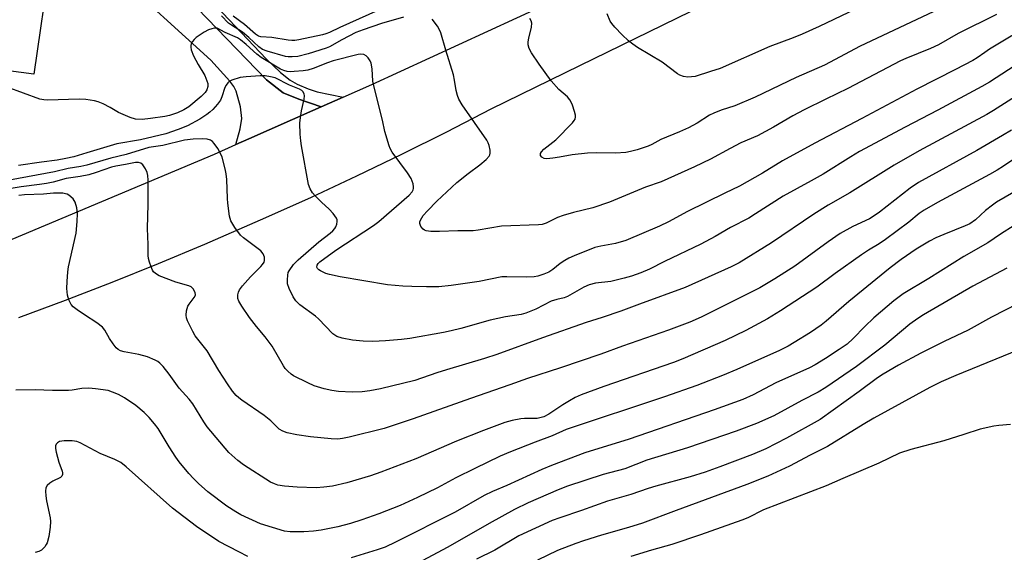
# Model space of a CAD drawing. Units: inches. Extents: x 1213766 to 1219766, y 513458 to 517458.
# Drawn here: x 1218141 to 1218433, y 514118 to 514277 of the extents above; entities that cross this region are included whole.
import ezdxf

# ---------------------------------------------------------------- set-up
doc = ezdxf.new("R2010")
doc.units = ezdxf.units.IN
doc.header["$MEASUREMENT"] = 0
for name, color, linetype in [('TRANS-Driveway', 251, 'Continuous'), ('TRANS-Non Street Sidewalk', 7, 'Continuous'), ('TRANS-Road', 130, 'Continuous'), ('Undefined', 1, 'Continuous')]:
    doc.layers.add(name, color=color, linetype=linetype)

msp = doc.modelspace()

# ---------------------------------------------------------------- linework, layer by layer
at = {"layer": 'TRANS-Driveway'}
for points in [[(1218158.92, 514316.47), (1218214.64, 514258.7), (1218219.58, 514254.8), (1218224.27, 514252.97), (1218230.85, 514250.65), (1218228.43, 514249.58), (1218209.42, 514241.17), (1218205.58, 514239.48), (1218206.89, 514244.13), (1218207.38, 514247.23), (1218206.97, 514250.66), (1218205.66, 514255.32), (1218204.98, 514256.68), (1218203.8, 514258.33), (1218198.16, 514264.56), (1218169.21, 514290.96)], [(1218150.51, 514293.93), (1218145.7, 514260.35), (1218134.31, 514261.84)]]:
    msp.add_lwpolyline(points, dxfattribs=at)
at = {"layer": 'TRANS-Non Street Sidewalk'}
msp.add_lwpolyline([(1218237.35, 514253.53), (1218230.85, 514250.65), (1218224.27, 514252.97), (1218219.58, 514254.8), (1218214.64, 514258.7), (1218158.92, 514316.47), (1218165.38, 514316.98), (1218198.08, 514282.48), (1218214.6, 514264.96), (1218218.77, 514260.9), (1218221.68, 514258.58), (1218223.77, 514257.44), (1218226.97, 514256), (1218229.73, 514255.16)], close=True, dxfattribs=at)
at = {"layer": 'TRANS-Road'}
for points in [[(1218137.3, 514210.6), (1218199.25, 514236.67), (1218205.58, 514239.48), (1218209.42, 514241.17), (1218228.43, 514249.58), (1218230.85, 514250.65), (1218237.35, 514253.53), (1218245.89, 514257.3), (1218306.06, 514285.09), (1218348.43, 514304.95), (1218386.17, 514322.64), (1218387.41, 514323.23), (1218395.5, 514327.19), (1218431.12, 514344.65), (1218471.66, 514364.35)], [(1218447.89, 514329.96), (1218423.14, 514318.14), (1218398.31, 514306.53), (1218378.36, 514297.39), (1218373.37, 514295.11), (1218307.53, 514262.86), (1218281.19, 514249.96), (1218268, 514243.18), (1218254.72, 514236.56), (1218241.36, 514230.11), (1218227.92, 514223.82), (1218214.4, 514217.71), (1218196.26, 514209.83), (1218182.57, 514204.11), (1218168.81, 514198.57), (1218154.98, 514193.2), (1218141.08, 514188.01)]]:
    msp.add_lwpolyline(points, dxfattribs=at)
at = {"layer": 'Undefined'}
for points, elevation in [([(1218393.71, 514281.72), (1218378.54, 514274.54), (1218373.51, 514272.27), (1218370.83, 514271.15), (1218363.94, 514268.61), (1218349.18, 514262.03), (1218346.3, 514261.2), (1218341.8, 514259.74), (1218340.7, 514259.55), (1218339.61, 514259.48), (1218338.29, 514259.72), (1218337.28, 514260.09), (1218336.55, 514260.47), (1218332.02, 514263.96), (1218324.73, 514268.31), (1218323.28, 514269.27), (1218322.03, 514270.32), (1218320.16, 514272.07), (1218317.98, 514274.33), (1218317.05, 514275.41), (1218316.6, 514276.15), (1218315.66, 514278.33)], 306), ([(1218247.9, 514279.36), (1218236.42, 514274.2), (1218233.39, 514272.74), (1218232.25, 514272.31), (1218231.25, 514272.02), (1218224.26, 514270.6), (1218223.09, 514270.41), (1218222.13, 514270.36), (1218221.1, 514270.46), (1218216.2, 514271.29), (1218213.01, 514271.48), (1218212.26, 514271.67), (1218211.35, 514272.23), (1218208.12, 514275.09), (1218204.77, 514277.56)], 304), ([(1218415.74, 514280.48), (1218390.73, 514268.71), (1218380.12, 514263.06), (1218371.71, 514259.41), (1218359.58, 514253.6), (1218353.51, 514251.03), (1218349.48, 514249.72), (1218347.37, 514248.84), (1218346.09, 514248.17), (1218342.4, 514245.84), (1218339.85, 514244.49), (1218337.15, 514243.22), (1218331.61, 514240.96), (1218328.9, 514239.49), (1218327.87, 514239.02), (1218324.64, 514237.88), (1218322.65, 514237.4), (1218321.22, 514237.17), (1218318.15, 514236.92), (1218312.67, 514237.05), (1218309.89, 514236.91), (1218305.32, 514236.42), (1218301.58, 514235.74), (1218299.54, 514235.46), (1218297.79, 514235.29), (1218296.98, 514235.36), (1218296.36, 514235.7), (1218295.96, 514236.26), (1218295.9, 514236.85), (1218296.17, 514237.37), (1218296.96, 514238.13), (1218300.51, 514240.94), (1218305.41, 514245.92), (1218305.95, 514246.59), (1218306.19, 514247.03), (1218306.33, 514247.67), (1218306.3, 514248.2), (1218306.03, 514249.3), (1218305.38, 514251.23), (1218305.05, 514252.03), (1218304.62, 514252.77), (1218303.89, 514253.63), (1218301.33, 514255.82), (1218299.13, 514258.36), (1218295.48, 514263.34), (1218293.26, 514266.76), (1218292.58, 514268.03), (1218292.3, 514269.11), (1218292.28, 514269.95), (1218292.49, 514271.11), (1218293.29, 514274.3), (1218293.33, 514275.54), (1218293.14, 514276.18), (1218292.77, 514276.89)], 304), ([(1218438.37, 514264.05), (1218429.07, 514258.05), (1218426.86, 514256.72), (1218413.78, 514249.68), (1218404.03, 514244.69), (1218390.57, 514237.38), (1218388, 514235.86), (1218379.71, 514230.7), (1218376.19, 514228.68), (1218367.88, 514224.14), (1218359.7, 514218.88), (1218357.72, 514217.68), (1218352.25, 514214.84), (1218347.7, 514212.21), (1218343.44, 514209.9), (1218332.71, 514204.82), (1218328.27, 514202.46), (1218325.64, 514201.37), (1218322.93, 514200.43), (1218320.72, 514199.79), (1218316.78, 514198.84), (1218312.21, 514198.3), (1218310.33, 514197.82), (1218308.8, 514197.12), (1218303.94, 514194.38), (1218302.96, 514194.01), (1218300.79, 514193.51), (1218299.11, 514192.98), (1218294.49, 514190.66), (1218291.53, 514189.4), (1218290.15, 514189.07), (1218285.59, 514188.39), (1218280.95, 514187.41), (1218272.28, 514184.91), (1218269.43, 514184.18), (1218267.17, 514183.69), (1218257.15, 514181.88), (1218254.7, 514181.6), (1218249.93, 514181.24), (1218246.15, 514181.06), (1218243.29, 514181.17), (1218240.15, 514181.43), (1218237.06, 514182.05), (1218235.47, 514182.56), (1218234.37, 514183.26), (1218230.06, 514187.8), (1218229.19, 514188.53), (1218224.55, 514191.94), (1218223.4, 514193.11), (1218222.59, 514194.24), (1218221.34, 514196.81), (1218220.93, 514198.16), (1218220.86, 514199.29), (1218220.94, 514200.7), (1218221.12, 514201.5), (1218221.35, 514202), (1218222.68, 514203.85), (1218224.08, 514205.31), (1218230.15, 514210.64), (1218233.5, 514213.14), (1218234.37, 514213.91), (1218234.94, 514214.58), (1218235.22, 514215.07), (1218235.49, 514215.84), (1218235.63, 514216.62), (1218235.59, 514217.13), (1218235.4, 514217.63), (1218234.39, 514219.03), (1218233.21, 514220.36), (1218230.96, 514222.4), (1218229.11, 514224.26), (1218228.34, 514225.13), (1218227.64, 514226.34), (1218227.15, 514227.66), (1218225.02, 514239.13), (1218224.82, 514240.59), (1218224.69, 514242.61), (1218224.59, 514245.8), (1218224.72, 514247.5), (1218225.01, 514249.53), (1218225.86, 514252.94), (1218225.96, 514253.96), (1218225.83, 514254.56), (1218225.46, 514255.19), (1218225.12, 514255.54), (1218224.49, 514255.95), (1218221.44, 514257.13), (1218217.2, 514259.25), (1218215.87, 514259.64), (1218214.22, 514259.86), (1218212.81, 514259.93), (1218208.64, 514259.6), (1218206.88, 514259.35), (1218204.34, 514258.6), (1218203.59, 514258.2), (1218203.18, 514257.82), (1218202.66, 514257.15), (1218202.26, 514256.38), (1218201.43, 514253.65), (1218200.97, 514252.65), (1218200.09, 514251.49), (1218198.72, 514249.94), (1218197.89, 514249.13), (1218197.01, 514248.43), (1218194.92, 514246.99), (1218191.22, 514245.09), (1218188.47, 514243.97), (1218184.85, 514242.7), (1218177.3, 514240.92), (1218170.23, 514239.69), (1218161.41, 514237.08), (1218157.51, 514235.83), (1218155.16, 514235.32), (1218152.57, 514234.9), (1218147.96, 514234.3), (1218141.13, 514233.26)], 298), ([(1218441.58, 514238.7), (1218433.27, 514233.05), (1218431.35, 514231.84), (1218429.09, 514230.56), (1218413.69, 514222.33), (1218409.69, 514219.97), (1218408.24, 514219.01), (1218405.15, 514216.5), (1218398.24, 514211.31), (1218396.33, 514210.05), (1218393.17, 514208.16), (1218391.08, 514206.77), (1218383.33, 514201.17), (1218377.92, 514197.15), (1218367.06, 514190.09), (1218363.21, 514187.72), (1218356.81, 514184.31), (1218350.74, 514181.28), (1218338.12, 514175.9), (1218335.35, 514174.79), (1218314.66, 514167.7), (1218307.97, 514165.17), (1218306.21, 514164.38), (1218304.48, 514163.42), (1218302.53, 514162.23), (1218298.43, 514159.49), (1218296.87, 514158.71), (1218295.75, 514158.35), (1218294.9, 514158.2), (1218291.2, 514158.2), (1218290.07, 514158.12), (1218287.53, 514157.58), (1218285.3, 514156.96), (1218279.03, 514154.66), (1218271, 514151.42), (1218258.96, 514146.23), (1218248.55, 514142.22), (1218245.49, 514141.14), (1218238.48, 514139.08), (1218234.24, 514138.11), (1218231.69, 514137.77), (1218229.37, 514137.64), (1218223.73, 514137.75), (1218220, 514138.11), (1218218.05, 514138.42), (1218217.05, 514138.74), (1218215.87, 514139.31), (1218207.82, 514144.43), (1218206.14, 514145.68), (1218203.45, 514148.06), (1218197.06, 514155.69), (1218196.08, 514157.18), (1218192.84, 514162.56), (1218191.74, 514163.92), (1218188.77, 514167.17), (1218185.76, 514171.33), (1218184, 514173.59), (1218183.05, 514174.64), (1218182.39, 514175.13), (1218181.66, 514175.53), (1218179.34, 514176.52), (1218176.79, 514177.18), (1218172.48, 514177.92), (1218171.39, 514178.26), (1218170.66, 514178.63), (1218170.07, 514179.19), (1218169.23, 514180.3), (1218168.14, 514181.95), (1218166.68, 514184.42), (1218165.97, 514185.31), (1218164.34, 514186.56), (1218160.7, 514188.9), (1218158.5, 514190.45), (1218157.34, 514191.37), (1218156.77, 514192.01), (1218156.02, 514193.44), (1218155.62, 514194.75), (1218155.44, 514196.77), (1218155.5, 514198.8), (1218155.73, 514201.7), (1218155.94, 514203.15), (1218158.16, 514213.19), (1218158.49, 514216.67), (1218158.6, 514218.99), (1218158.37, 514220.74), (1218157.89, 514222.42), (1218157.27, 514223.34), (1218156.03, 514224.47), (1218155.55, 514224.74), (1218155.07, 514224.9), (1218154.29, 514225.02), (1218153.17, 514225.07), (1218151.44, 514225.03), (1218148.5, 514224.76), (1218142.92, 514224.53), (1218141.24, 514224.34)], 292), ([(1218438.19, 514226.46), (1218431.18, 514222.35), (1218429.96, 514221.51), (1218427.86, 514219.88), (1218424.9, 514217.16), (1218423.27, 514215.95), (1218421.92, 514215.32), (1218415.52, 514212.83), (1218413.22, 514211.81), (1218411.25, 514210.77), (1218407.37, 514208.41), (1218402.94, 514205.36), (1218399.58, 514202.88), (1218387.33, 514192.94), (1218380.67, 514187.11), (1218379.14, 514185.89), (1218375.96, 514183.71), (1218371.12, 514180.72), (1218369.33, 514179.67), (1218366.79, 514178.38), (1218354.12, 514172.71), (1218349.9, 514170.96), (1218342.29, 514167.98), (1218332.65, 514164.57), (1218303.57, 514154.88), (1218299.34, 514153.04), (1218294.31, 514151.16), (1218286.98, 514148.26), (1218283.99, 514146.98), (1218276.48, 514143.37), (1218270.85, 514140.56), (1218265.41, 514137.59), (1218259.47, 514134.68), (1218254.3, 514132.36), (1218248, 514129.87), (1218242.98, 514128.09), (1218239.58, 514127.04), (1218235.82, 514126.06), (1218230.9, 514125.04), (1218228.6, 514124.73), (1218225.74, 514124.5), (1218221.64, 514124.53), (1218219.98, 514124.73), (1218212.85, 514126.9), (1218207.07, 514129.56), (1218205.57, 514130.44), (1218202.87, 514132.19), (1218197.25, 514136.4), (1218194.45, 514138.87), (1218192.99, 514140.32), (1218191.61, 514141.87), (1218188.79, 514145.29), (1218187.78, 514146.68), (1218185.75, 514149.76), (1218182.5, 514155.2), (1218181.47, 514156.56), (1218179.82, 514158.51), (1218178.35, 514159.91), (1218175.89, 514162), (1218172.51, 514164.3), (1218170.77, 514165.32), (1218168.98, 514166.04), (1218167.65, 514166.44), (1218163.98, 514167), (1218162, 514167.19), (1218159.84, 514167.1), (1218157.03, 514166.6), (1218155.89, 514166.5), (1218151.23, 514166.53), (1218146.09, 514166.72), (1218140.29, 514166.55)], 290), ([(1218436.44, 514215.43), (1218432.4, 514212.9), (1218428.64, 514210.29), (1218421.47, 514206.31), (1218411.07, 514199.69), (1218403.51, 514195.21), (1218400.68, 514193.12), (1218394.77, 514188.02), (1218392.07, 514185.5), (1218388.7, 514181.91), (1218386.83, 514180.23), (1218384.53, 514178.61), (1218380.41, 514175.98), (1218377.38, 514174.14), (1218375.73, 514173.25), (1218365.68, 514168.78), (1218358.99, 514165.15), (1218355.98, 514163.82), (1218347.4, 514160.75), (1218322.19, 514152.04), (1218309.05, 514147.96), (1218299.17, 514144.24), (1218296.28, 514143.08), (1218285.98, 514138.3), (1218281.7, 514136.49), (1218279.17, 514135.3), (1218270.62, 514130.37), (1218252.92, 514121.42), (1218249.85, 514120.01), (1218247.48, 514119.17), (1218239.76, 514116.77)], 288), ([(1218434.19, 514202.75), (1218424.12, 514197.44), (1218409.48, 514188.94), (1218407.81, 514187.88), (1218405.42, 514186.13), (1218398.03, 514179.99), (1218389.69, 514173.65), (1218380.51, 514167.33), (1218378.28, 514165.97), (1218373.39, 514163.48), (1218365.09, 514158.95), (1218360.01, 514156.72), (1218353.95, 514154.4), (1218339.5, 514149.48), (1218327.49, 514145.83), (1218320.91, 514143.23), (1218314.55, 514141.52), (1218303.93, 514138.06), (1218301.15, 514137.01), (1218292.29, 514133.1), (1218288.26, 514131.13), (1218280.66, 514127.04), (1218268.4, 514120.02), (1218260.84, 514115.95)], 286), ([(1218437.61, 514192.3), (1218429.66, 514188.28), (1218422.77, 514184.38), (1218415.67, 514181), (1218408.74, 514177.58), (1218402.11, 514174.01), (1218397.56, 514171.32), (1218395.88, 514170.24), (1218390.44, 514166.2), (1218378.88, 514157.85), (1218368.93, 514152.34), (1218362.72, 514149.17), (1218358.76, 514147.5), (1218349.08, 514143.81), (1218344.79, 514142.28), (1218340.27, 514140.9), (1218330.09, 514138.09), (1218327.85, 514137.4), (1218322.7, 514135.62), (1218315.77, 514133.62), (1218308.07, 514130.85), (1218301.7, 514128.73), (1218299.34, 514127.85), (1218289.54, 514123.31), (1218282.37, 514119.06), (1218276.93, 514116.4)], 284), ([(1218440.15, 514179.58), (1218419.1, 514170.94), (1218414.76, 514169.05), (1218411.39, 514167.41), (1218394.76, 514158.23), (1218391.62, 514156.38), (1218381.08, 514149.85), (1218375.94, 514147.3), (1218369.78, 514144.07), (1218363.37, 514141.05), (1218357.07, 514138.58), (1218336.14, 514130.91), (1218326.22, 514127.09), (1218322.03, 514125.78), (1218313.98, 514123.51), (1218308.64, 514121.84), (1218306.42, 514121.08), (1218300.98, 514119.01), (1218295.02, 514116.16)], 282), ([(1218435.29, 514156.35), (1218431.87, 514156.14), (1218430.41, 514155.91), (1218426.32, 514155.02), (1218421.52, 514153.38), (1218415.58, 514151.54), (1218405.75, 514149), (1218402.35, 514147.86), (1218396.3, 514144.9), (1218385.58, 514140.39), (1218380.67, 514138.2), (1218362.08, 514131.06), (1218357.42, 514128.72), (1218355.64, 514127.97), (1218343.42, 514123.6), (1218334.83, 514120.82), (1218328.81, 514119.08), (1218322.76, 514117.17)], 280), ([(1218209.11, 514117.26), (1218206.44, 514118.55), (1218200.53, 514121.7), (1218193.85, 514126.16), (1218186.78, 514131.51), (1218173.07, 514143.87), (1218171.5, 514145.14), (1218169.7, 514146.05), (1218165.34, 514147.76), (1218159.41, 514150.95), (1218158.37, 514151.32), (1218157.04, 514151.59), (1218154.69, 514151.57), (1218153.29, 514151.34), (1218152.63, 514150.93), (1218152.3, 514150.54), (1218152.1, 514150.08), (1218152.07, 514149.28), (1218152.3, 514148.14), (1218153.1, 514145.24), (1218154.03, 514142.57), (1218154.14, 514142.06), (1218154.14, 514141.58), (1218153.91, 514141.03), (1218153.59, 514140.7), (1218151.28, 514139.53), (1218150.35, 514138.94), (1218149.56, 514138.25), (1218149.19, 514137.62), (1218149.08, 514136.58), (1218149.17, 514135.19), (1218149.39, 514133.77), (1218150.46, 514128.68), (1218150.55, 514127.59), (1218150.52, 514125.96), (1218150.07, 514123.17), (1218149.59, 514121.26), (1218149.35, 514120.77), (1218148.87, 514120.08), (1218147.88, 514119.13), (1218147.11, 514118.73), (1218146, 514118.38)], 288)]:
    msp.add_lwpolyline(points, dxfattribs=dict(at, elevation=elevation))
for points in [[(1218255.32, 514277.27, 302), (1218248.81, 514275.42, 302), (1218243.29, 514273.55, 302), (1218241.2, 514272.72, 302), (1218237.02, 514270.59, 302), (1218233.31, 514268.54, 302), (1218232.34, 514268.11, 302), (1218227.05, 514266.41, 302), (1218223.94, 514265.67, 302), (1218222.24, 514265.48, 302), (1218221.11, 514265.52, 302), (1218220.26, 514265.64, 302), (1218214.89, 514267.22, 302), (1218213.49, 514267.75, 302), (1218212.43, 514268.47, 302), (1218209.39, 514271.26, 302), (1218207.49, 514272.86, 302), (1218204.26, 514274.93, 302), (1218203.39, 514275.57, 302), (1218201.28, 514277.72, 302)], [(1218431.14, 514278.06, 302), (1218419.82, 514272.46, 302), (1218413.93, 514269.1, 302), (1218411.56, 514268.02, 302), (1218404.25, 514265.04, 302), (1218402.72, 514264.34, 302), (1218387.09, 514256.08, 302), (1218380.51, 514252.94, 302), (1218374.09, 514249.77, 302), (1218370.75, 514247.98, 302), (1218365.03, 514244.69, 302), (1218360.28, 514242.12, 302), (1218355.31, 514239.99, 302), (1218352.13, 514238.34, 302), (1218346.3, 514235.15, 302), (1218341.63, 514232.92, 302), (1218331.73, 514228.4, 302), (1218327.1, 514226.82, 302), (1218316.4, 514222.34, 302), (1218311.46, 514220.74, 302), (1218305.74, 514219.34, 302), (1218302.63, 514218.48, 302), (1218300.97, 514217.81, 302), (1218297.64, 514216.19, 302), (1218296.39, 514215.79, 302), (1218295.29, 514215.62, 302), (1218284.35, 514215.3, 302), (1218277.39, 514214.07, 302), (1218275.97, 514213.88, 302), (1218271.45, 514213.91, 302), (1218266, 514213.69, 302), (1218263.44, 514213.72, 302), (1218262.06, 514213.89, 302), (1218261.55, 514214.07, 302), (1218261.1, 514214.36, 302), (1218260.48, 514215.15, 302), (1218260.15, 514216.09, 302), (1218260.17, 514216.57, 302), (1218260.32, 514217.04, 302), (1218261.13, 514218.42, 302), (1218262.36, 514219.83, 302), (1218265.19, 514222.73, 302), (1218271.09, 514228.23, 302), (1218274.5, 514230.92, 302), (1218277.93, 514233.46, 302), (1218279.84, 514235.07, 302), (1218280.72, 514236.06, 302), (1218280.92, 514236.47, 302), (1218281.02, 514236.95, 302), (1218280.98, 514237.78, 302), (1218280.68, 514239.19, 302), (1218280.43, 514240.02, 302), (1218280.05, 514240.78, 302), (1218272.72, 514251.24, 302), (1218271.7, 514252.95, 302), (1218271.28, 514254.06, 302), (1218270.87, 514255.49, 302), (1218270.45, 514258.64, 302), (1218270.14, 514260.16, 302), (1218267.82, 514267.47, 302), (1218266.32, 514272.65, 302), (1218265.91, 514273.7, 302), (1218265.34, 514274.68, 302), (1218263.77, 514276.74, 302)], [(1218442.66, 514275.88, 300), (1218429.12, 514267.79, 300), (1218427.68, 514266.86, 300), (1218425.42, 514265.19, 300), (1218424.14, 514264.43, 300), (1218419.03, 514261.73, 300), (1218407.58, 514255.97, 300), (1218391.21, 514247.19, 300), (1218377.29, 514239.95, 300), (1218367.68, 514234.64, 300), (1218361.8, 514230.96, 300), (1218354.9, 514227.17, 300), (1218350.62, 514225.02, 300), (1218339.52, 514219.66, 300), (1218333.87, 514216.57, 300), (1218331.18, 514215.22, 300), (1218321.24, 514211.04, 300), (1218318.18, 514210.13, 300), (1218313.8, 514209.34, 300), (1218312.08, 514208.92, 300), (1218305.89, 514206.47, 300), (1218304.31, 514205.77, 300), (1218303.12, 514205.1, 300), (1218301.78, 514204.15, 300), (1218299.54, 514202.36, 300), (1218298.42, 514201.64, 300), (1218296.92, 514200.98, 300), (1218295.11, 514200.44, 300), (1218294.02, 514200.26, 300), (1218291.63, 514200.12, 300), (1218285.94, 514200.24, 300), (1218284.46, 514200.19, 300), (1218277.78, 514198.81, 300), (1218269.45, 514197.67, 300), (1218265.78, 514197.29, 300), (1218262.12, 514197.23, 300), (1218257.77, 514197.34, 300), (1218255.14, 514197.46, 300), (1218250.57, 514197.9, 300), (1218236.51, 514200.23, 300), (1218233.39, 514200.9, 300), (1218232.27, 514201.22, 300), (1218230.65, 514202, 300), (1218230.18, 514202.32, 300), (1218229.82, 514202.69, 300), (1218229.63, 514203.09, 300), (1218229.64, 514203.69, 300), (1218229.96, 514204.19, 300), (1218230.52, 514204.72, 300), (1218235.24, 514208.11, 300), (1218246.35, 514215.46, 300), (1218247.96, 514216.62, 300), (1218256.94, 514224.46, 300), (1218257.82, 514225.43, 300), (1218258.16, 514226.02, 300), (1218258.27, 514226.44, 300), (1218258.28, 514226.98, 300), (1218258.14, 514227.82, 300), (1218257.89, 514228.66, 300), (1218257.53, 514229.45, 300), (1218256.44, 514231.1, 300), (1218251.95, 514237.28, 300), (1218251.35, 514238.28, 300), (1218251, 514239.1, 300), (1218249.71, 514243.39, 300), (1218249.02, 514246.69, 300), (1218246.47, 514256.92, 300), (1218246.23, 514258.34, 300), (1218245.95, 514261.93, 300), (1218245.67, 514263.61, 300), (1218245.38, 514264.37, 300), (1218244.77, 514265.26, 300), (1218244.21, 514265.82, 300), (1218243.57, 514266.19, 300), (1218242.63, 514266.34, 300), (1218241.82, 514266.26, 300), (1218234.41, 514264.31, 300), (1218232.78, 514263.75, 300), (1218228.5, 514262.05, 300), (1218226.93, 514261.59, 300), (1218225.52, 514261.38, 300), (1218222.85, 514261.17, 300), (1218221.67, 514261.12, 300), (1218220.8, 514261.17, 300), (1218219.84, 514261.43, 300), (1218218.8, 514261.91, 300), (1218213.11, 514265.29, 300), (1218211.83, 514266.32, 300), (1218208.67, 514269.23, 300), (1218206.94, 514270.61, 300), (1218206.04, 514271.18, 300), (1218202.4, 514272.77, 300), (1218200.01, 514274, 300), (1218199.25, 514274.05, 300), (1218198.48, 514273.87, 300), (1218197.43, 514273.5, 300), (1218196.16, 514272.89, 300), (1218193.83, 514271.27, 300), (1218193.2, 514270.71, 300), (1218192.69, 514270.08, 300), (1218192.32, 514269.39, 300), (1218192.19, 514268.89, 300), (1218192.17, 514268.38, 300), (1218192.32, 514267.59, 300), (1218193.02, 514265.79, 300), (1218194.35, 514263.28, 300), (1218196.33, 514259.99, 300), (1218197.01, 514258.39, 300), (1218197.22, 514257.57, 300), (1218197.24, 514256.75, 300), (1218196.94, 514255.7, 300), (1218196.51, 514254.99, 300), (1218195.25, 514253.75, 300), (1218191.61, 514250.68, 300), (1218190.12, 514249.79, 300), (1218188.29, 514248.92, 300), (1218185.89, 514248.1, 300), (1218184.49, 514247.78, 300), (1218180.28, 514247.18, 300), (1218177.77, 514246.97, 300), (1218175.82, 514247, 300), (1218174.19, 514247.5, 300), (1218170.74, 514248.97, 300), (1218168.26, 514250.51, 300), (1218166.25, 514251.53, 300), (1218164.7, 514252.2, 300), (1218163.62, 514252.5, 300), (1218161.06, 514252.82, 300), (1218159.07, 514252.98, 300), (1218149.73, 514252.67, 300), (1218148.63, 514252.74, 300), (1218147.41, 514253, 300), (1218137.73, 514256.54, 300)], [(1218441.15, 514256.56, 296), (1218430.31, 514249.64, 296), (1218428.29, 514248.44, 296), (1218408.23, 514237.61, 296), (1218400.78, 514233.38, 296), (1218387.65, 514225.16, 296), (1218381.28, 514221.45, 296), (1218377.01, 514218.79, 296), (1218364.44, 514210.36, 296), (1218354.81, 514204.42, 296), (1218352.49, 514203.23, 296), (1218338.82, 514197.05, 296), (1218325.32, 514192.12, 296), (1218319.78, 514190.02, 296), (1218314.2, 514188.14, 296), (1218309.46, 514186.67, 296), (1218296.54, 514182.12, 296), (1218282.93, 514177.13, 296), (1218279.32, 514175.97, 296), (1218268.05, 514172.65, 296), (1218265.2, 514171.72, 296), (1218258.62, 514169.41, 296), (1218248.51, 514166.99, 296), (1218245.35, 514166.4, 296), (1218242.99, 514166.12, 296), (1218240.04, 514165.96, 296), (1218236.03, 514166.22, 296), (1218234.04, 514166.45, 296), (1218231.8, 514167.02, 296), (1218228.75, 514167.92, 296), (1218226.87, 514168.72, 296), (1218222.67, 514170.85, 296), (1218221.96, 514171.32, 296), (1218220.95, 514172.23, 296), (1218220.22, 514173.04, 296), (1218219.73, 514173.77, 296), (1218216.36, 514179.64, 296), (1218214.29, 514182.39, 296), (1218211.69, 514185.49, 296), (1218209.64, 514188.15, 296), (1218207.34, 514191.53, 296), (1218206.46, 514193.04, 296), (1218206.2, 514193.82, 296), (1218206.12, 514194.88, 296), (1218206.31, 514195.66, 296), (1218206.69, 514196.41, 296), (1218207.53, 514197.59, 296), (1218209.87, 514200.27, 296), (1218213, 514203.33, 296), (1218213.52, 514203.93, 296), (1218213.92, 514204.61, 296), (1218214.08, 514205.1, 296), (1218214.05, 514206.11, 296), (1218213.7, 514207.06, 296), (1218212.94, 514207.9, 296), (1218207.8, 514211.8, 296), (1218206.98, 514212.56, 296), (1218205.28, 514214.9, 296), (1218204.08, 514216.86, 296), (1218203.68, 514218.24, 296), (1218203.15, 514222.05, 296), (1218203.05, 514223.51, 296), (1218202.89, 514229.08, 296), (1218202.73, 514230.81, 296), (1218202.44, 514232.25, 296), (1218201.47, 514235.7, 296), (1218200.93, 514237.07, 296), (1218200.18, 514238.32, 296), (1218199.18, 514239.76, 296), (1218198.62, 514240.39, 296), (1218198.02, 514240.8, 296), (1218197.08, 514241.09, 296), (1218195.6, 514241.16, 296), (1218192.92, 514241.07, 296), (1218190.33, 514240.78, 296), (1218183.92, 514239.22, 296), (1218179.72, 514238.63, 296), (1218173.06, 514236.54, 296), (1218168.51, 514235.42, 296), (1218161.38, 514233.4, 296), (1218159.58, 514233, 296), (1218155.79, 514232.4, 296), (1218151.82, 514231.4, 296), (1218135.75, 514228.41, 296)], [(1218435.61, 514243.75, 294), (1218432.99, 514242.15, 294), (1218425.36, 514237.77, 294), (1218408.05, 514228.18, 294), (1218405.6, 514226.51, 294), (1218396.48, 514219.47, 294), (1218394.9, 514218.35, 294), (1218393.48, 514217.48, 294), (1218388.57, 514215.14, 294), (1218384.82, 514213.05, 294), (1218381.25, 514210.65, 294), (1218371.35, 514203.41, 294), (1218365.42, 514199.65, 294), (1218360.94, 514196.98, 294), (1218358.65, 514195.76, 294), (1218343.59, 514188.3, 294), (1218340.22, 514186.78, 294), (1218333.86, 514184.39, 294), (1218320.28, 514179.69, 294), (1218313.83, 514177.26, 294), (1218301.86, 514173.22, 294), (1218292.04, 514170.08, 294), (1218286.78, 514168.15, 294), (1218275.17, 514164.16, 294), (1218258.15, 514158.06, 294), (1218253.43, 514156.45, 294), (1218249.57, 514155.24, 294), (1218239.21, 514152.62, 294), (1218237.2, 514152.21, 294), (1218235.85, 514152.08, 294), (1218233.86, 514152.14, 294), (1218227.72, 514152.72, 294), (1218223.68, 514153.29, 294), (1218220.83, 514153.96, 294), (1218219.46, 514154.43, 294), (1218218.46, 514155.03, 294), (1218217.78, 514155.59, 294), (1218215.9, 514157.45, 294), (1218213.95, 514159.1, 294), (1218207.39, 514163.6, 294), (1218206.43, 514164.31, 294), (1218205.69, 514165, 294), (1218204.61, 514166.32, 294), (1218203.1, 514168.48, 294), (1218200.54, 514172.47, 294), (1218197.03, 514178.24, 294), (1218193.47, 514182.7, 294), (1218192.77, 514183.99, 294), (1218191.26, 514187.2, 294), (1218190.95, 514188.01, 294), (1218190.81, 514188.83, 294), (1218190.95, 514190.17, 294), (1218191.33, 514191.47, 294), (1218191.72, 514192.13, 294), (1218193.24, 514194.07, 294), (1218193.58, 514194.78, 294), (1218193.62, 514195.02, 294), (1218193.55, 514195.5, 294), (1218193.35, 514195.97, 294), (1218192.9, 514196.65, 294), (1218192.32, 514197.23, 294), (1218191.62, 514197.6, 294), (1218187.73, 514198.69, 294), (1218182.85, 514200.52, 294), (1218181.72, 514201.22, 294), (1218181.18, 514201.75, 294), (1218180.88, 514202.18, 294), (1218180.41, 514203.2, 294), (1218179.95, 514204.57, 294), (1218179.66, 514205.68, 294), (1218179.56, 514206.54, 294), (1218179.56, 514209.8, 294), (1218179.35, 514214.57, 294), (1218179.54, 514221.84, 294), (1218179.52, 514228.89, 294), (1218179.45, 514230.35, 294), (1218179.26, 514231.19, 294), (1218178.77, 514232.24, 294), (1218178, 514233.44, 294), (1218177.41, 514233.97, 294), (1218176.66, 514234.17, 294), (1218175.82, 514234.16, 294), (1218172.83, 514233.53, 294), (1218170.02, 514233.11, 294), (1218168.7, 514232.75, 294), (1218164.12, 514231.16, 294), (1218161.94, 514230.5, 294), (1218159.36, 514229.96, 294), (1218155.23, 514229.45, 294), (1218151.41, 514228.37, 294), (1218149.4, 514227.96, 294), (1218147.36, 514227.63, 294), (1218141.85, 514226.96, 294), (1218134.13, 514225.62, 294)]]:
    msp.add_polyline3d(points, dxfattribs=at)

doc.saveas('drawing.dxf')
